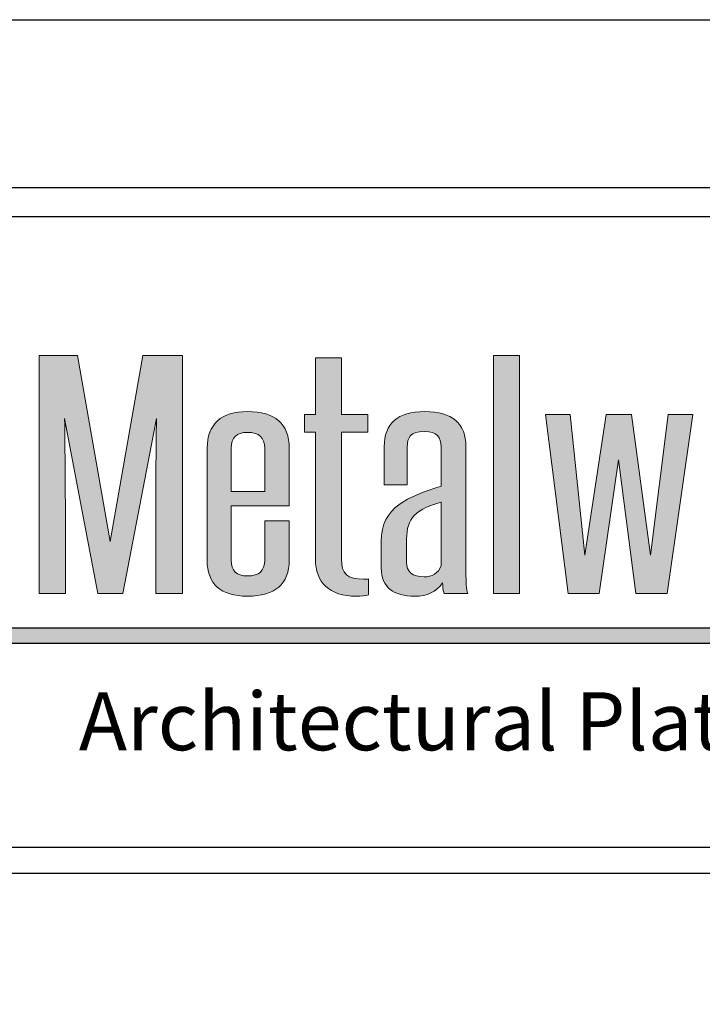
# Model space of a CAD drawing. Extents: x -17 to 238, y -161 to -73.
# Drawn here: x 134 to 140, y -114 to -106 of the extents above; entities that cross this region are included whole.
import ezdxf

# ---------------------------------------------------------------- set-up
doc = ezdxf.new("R2010")
doc.units = 0
doc.header["$MEASUREMENT"] = 0
doc.layers.get('DEFPOINTS').update_dxf_attribs({"linetype": 'CONTINUOUS'})
for name, color, linetype in [('BORDER', 255, 'CONTINUOUS'), ('L0', 42, 'CONTINUOUS'), ('TEXTDIM', 254, 'CONTINUOUS')]:
    doc.layers.add(name, color=color, linetype=linetype)

# ---------------------------------------------------------------- blocks, each defined once
blk = doc.blocks.new('sculptedborder')
at = {"layer": 'L0'}
h = blk.add_hatch(color=256, dxfattribs=at)
edge = h.paths.add_edge_path()
edge.add_spline(control_points=[(4.527, 30.2186), (4.527, 30.2186), (4.6892, 31.0672), (4.6892, 31.0672)], knot_values=[2, 2, 2, 2, 3, 3, 3, 3], degree=3, periodic=0)
edge.add_spline(control_points=[(4.6892, 31.0672), (4.6874, 30.8989), (4.6856, 30.7362), (4.6856, 30.5679), (4.6856, 30.5679), (4.6856, 30.2186), (4.6856, 30.2186)], knot_values=[0, 0, 0, 0, 1, 1, 1, 2, 2, 2, 2], degree=3, periodic=0)
edge.add_spline(control_points=[(4.6856, 30.2186), (4.6856, 30.2186), (4.8151, 30.2186), (4.8151, 30.2186)], knot_values=[14, 14, 14, 14, 15, 15, 15, 15], degree=3, periodic=0)
edge.add_spline(control_points=[(4.8151, 30.2186), (4.8151, 30.2186), (4.8151, 31.373), (4.8151, 31.373)], knot_values=[13, 13, 13, 13, 14, 14, 14, 14], degree=3, periodic=0)
edge.add_spline(control_points=[(4.8151, 31.373), (4.8151, 31.373), (4.6236, 31.373), (4.6236, 31.373)], knot_values=[12, 12, 12, 12, 13, 13, 13, 13], degree=3, periodic=0)
edge.add_spline(control_points=[(4.6236, 31.373), (4.6236, 31.373), (4.4649, 30.4711), (4.4649, 30.4711)], knot_values=[11, 11, 11, 11, 12, 12, 12, 12], degree=3, periodic=0)
edge.add_spline(control_points=[(4.4649, 30.4711), (4.4649, 30.4711), (4.3063, 31.373), (4.3063, 31.373)], knot_values=[10, 10, 10, 10, 11, 11, 11, 11], degree=3, periodic=0)
edge.add_spline(control_points=[(4.3063, 31.373), (4.3063, 31.373), (4.1202, 31.373), (4.1202, 31.373)], knot_values=[9, 9, 9, 9, 10, 10, 10, 10], degree=3, periodic=0)
edge.add_spline(control_points=[(4.1202, 31.373), (4.1202, 31.373), (4.1202, 30.2186), (4.1202, 30.2186)], knot_values=[8, 8, 8, 8, 9, 9, 9, 9], degree=3, periodic=0)
edge.add_spline(control_points=[(4.1202, 30.2186), (4.1202, 30.2186), (4.2479, 30.2186), (4.2479, 30.2186)], knot_values=[7, 7, 7, 7, 8, 8, 8, 8], degree=3, periodic=0)
edge.add_spline(control_points=[(4.2479, 30.2186), (4.2479, 30.2186), (4.2479, 30.5679), (4.2479, 30.5679)], knot_values=[6, 6, 6, 6, 7, 7, 7, 7], degree=3, periodic=0)
edge.add_spline(control_points=[(4.2479, 30.5679), (4.2479, 30.7362), (4.2461, 30.8989), (4.2442, 31.0672), (4.2442, 31.0672), (4.2442, 31.0672), (4.2442, 31.0672)], knot_values=[5, 5, 5, 5, 6, 6, 6, 6, 6, 6, 6], degree=3, periodic=0)
edge.add_spline(control_points=[(4.2442, 31.0672), (4.2442, 31.0672), (4.4048, 30.2186), (4.4048, 30.2186)], knot_values=[4, 4, 4, 4, 5, 5, 5, 5], degree=3, periodic=0)
edge.add_spline(control_points=[(4.4048, 30.2186), (4.4048, 30.2186), (4.527, 30.2186), (4.527, 30.2186)], knot_values=[3, 3, 3, 3, 4, 4, 4, 4], degree=3, periodic=0)
h = blk.add_hatch(color=256, dxfattribs=at)
edge = h.paths.add_edge_path()
edge.add_spline(control_points=[(5.7139, 31.0013), (5.7139, 31.0013), (5.7139, 31.0869), (5.7139, 31.0869)], knot_values=[10, 10, 10, 10, 11, 11, 11, 11], degree=3, periodic=0)
edge.add_spline(control_points=[(5.7139, 31.0869), (5.7139, 31.0869), (5.5863, 31.0869), (5.5863, 31.0869)], knot_values=[9, 9, 9, 9, 10, 10, 10, 10], degree=3, periodic=0)
edge.add_spline(control_points=[(5.5863, 31.0869), (5.5863, 31.0869), (5.5863, 31.3618), (5.5863, 31.3618)], knot_values=[8, 8, 8, 8, 9, 9, 9, 9], degree=3, periodic=0)
edge.add_spline(control_points=[(5.5863, 31.3618), (5.5863, 31.3618), (5.4605, 31.3618), (5.4605, 31.3618)], knot_values=[7, 7, 7, 7, 8, 8, 8, 8], degree=3, periodic=0)
edge.add_spline(control_points=[(5.4605, 31.3618), (5.4605, 31.3618), (5.4605, 31.0869), (5.4605, 31.0869)], knot_values=[6, 6, 6, 6, 7, 7, 7, 7], degree=3, periodic=0)
edge.add_spline(control_points=[(5.4605, 31.0869), (5.4605, 31.0869), (5.4075, 31.0869), (5.4075, 31.0869)], knot_values=[5, 5, 5, 5, 6, 6, 6, 6], degree=3, periodic=0)
edge.add_spline(control_points=[(5.4075, 31.0869), (5.4075, 31.0869), (5.4075, 31.0013), (5.4075, 31.0013)], knot_values=[4, 4, 4, 4, 5, 5, 5, 5], degree=3, periodic=0)
edge.add_spline(control_points=[(5.4075, 31.0013), (5.4075, 31.0013), (5.4605, 31.0013), (5.4605, 31.0013)], knot_values=[3, 3, 3, 3, 4, 4, 4, 4], degree=3, periodic=0)
edge.add_spline(control_points=[(5.4605, 31.0013), (5.4605, 31.0013), (5.4605, 30.3855), (5.4605, 30.3855)], knot_values=[2, 2, 2, 2, 3, 3, 3, 3], degree=3, periodic=0)
edge.add_spline(control_points=[(5.4605, 30.3855), (5.4605, 30.2734), (5.5262, 30.2061), (5.6593, 30.2061), (5.6793, 30.2061), (5.7049, 30.2088), (5.7176, 30.2131)], knot_values=[0, 0, 0, 0, 1, 1, 1, 2, 2, 2, 2], degree=3, periodic=0)
edge.add_spline(control_points=[(5.7176, 30.2131), (5.7176, 30.2131), (5.7176, 30.2902), (5.7176, 30.2902)], knot_values=[15, 15, 15, 15, 16, 16, 16, 16], degree=3, periodic=0)
edge.add_spline(control_points=[(5.7176, 30.2902), (5.7103, 30.2887), (5.7012, 30.2887), (5.694, 30.2887), (5.6155, 30.2887), (5.5863, 30.314), (5.5863, 30.3855), (5.5863, 30.3855), (5.5863, 31.0013), (5.5863, 31.0013)], knot_values=[12, 12, 12, 12, 13, 13, 13, 14, 14, 14, 15, 15, 15, 15], degree=3, periodic=0)
edge.add_spline(control_points=[(5.5863, 31.0013), (5.5863, 31.0013), (5.7139, 31.0013), (5.7139, 31.0013)], knot_values=[11, 11, 11, 11, 12, 12, 12, 12], degree=3, periodic=0)
for points in [[(6.4488, 31.373), (6.3229, 31.373), (6.3229, 30.2186), (6.4488, 30.2186)], [(6.9302, 30.8666), (7.0141, 30.2186), (7.1655, 30.2186), (7.2895, 31.0869), (7.1709, 31.0869), (7.0853, 30.4052), (6.9922, 31.0869), (6.87, 31.0869), (6.7661, 30.4052), (6.6949, 31.0869), (6.5764, 31.0869), (6.6858, 30.2186), (6.8354, 30.2186)], [(9.2131, 30.0533), (3.9151, 30.0533), (3.8721, 29.9791), (9.2131, 29.9791, 1)]]:
    blk.add_hatch(color=256, dxfattribs=at).paths.add_polyline_path(points)
h = blk.add_hatch(color=256, dxfattribs=at)
edge = h.paths.add_edge_path()
edge.add_spline(control_points=[(5.3329, 30.9228), (5.3329, 31.042), (5.2654, 31.1009), (5.1304, 31.1009), (5.0046, 31.1009), (4.9353, 31.0406), (4.9353, 30.9228), (4.9353, 30.9228), (4.9353, 30.3814), (4.9353, 30.3814)], knot_values=[4, 4, 4, 4, 5, 5, 5, 6, 6, 6, 7, 7, 7, 7], degree=3, periodic=0)
edge.add_spline(control_points=[(4.9353, 30.3814), (4.9353, 30.265), (5.0009, 30.206), (5.1304, 30.206), (5.2654, 30.206), (5.3329, 30.265), (5.3329, 30.3814), (5.3329, 30.3814), (5.3329, 30.5721), (5.3329, 30.5721)], knot_values=[1, 1, 1, 1, 2, 2, 2, 3, 3, 3, 4, 4, 4, 4], degree=3, periodic=0)
edge.add_spline(control_points=[(5.3329, 30.5721), (5.3329, 30.5721), (5.2143, 30.5721), (5.2143, 30.5721)], knot_values=[0, 0, 0, 0, 1, 1, 1, 1], degree=3, periodic=0)
edge.add_spline(control_points=[(5.2143, 30.5721), (5.2143, 30.5721), (5.2143, 30.3814), (5.2143, 30.3814)], knot_values=[12, 12, 12, 12, 13, 13, 13, 13], degree=3, periodic=0)
edge.add_spline(control_points=[(5.2143, 30.3814), (5.2143, 30.3295), (5.1869, 30.3042), (5.1304, 30.3042), (5.0776, 30.3042), (5.0521, 30.3295), (5.0521, 30.3814), (5.0521, 30.3814), (5.0521, 30.6437), (5.0521, 30.6437)], knot_values=[9, 9, 9, 9, 10, 10, 10, 11, 11, 11, 12, 12, 12, 12], degree=3, periodic=0)
edge.add_spline(control_points=[(5.0521, 30.6437), (5.0521, 30.6437), (5.3329, 30.6437), (5.3329, 30.6437)], knot_values=[8, 8, 8, 8, 9, 9, 9, 9], degree=3, periodic=0)
edge.add_spline(control_points=[(5.3329, 30.6437), (5.3329, 30.6437), (5.3329, 30.9228), (5.3329, 30.9228)], knot_values=[7, 7, 7, 7, 8, 8, 8, 8], degree=3, periodic=0)
edge = h.paths.add_edge_path(flags=17)
edge.add_spline(control_points=[(5.0521, 30.9228), (5.0521, 30.9747), (5.0776, 30.9999), (5.1304, 30.9999), (5.1869, 30.9999), (5.2143, 30.9747), (5.2143, 30.9228)], knot_values=[0, 0, 0, 0, 1, 1, 1, 2, 2, 2, 2], degree=3, periodic=0)
edge.add_spline(control_points=[(5.2143, 30.9228), (5.2143, 30.9228), (5.2143, 30.7137), (5.2143, 30.7137)], knot_values=[4, 4, 4, 4, 5, 5, 5, 5], degree=3, periodic=0)
edge.add_spline(control_points=[(5.2143, 30.7137), (5.2143, 30.7137), (5.0521, 30.7137), (5.0521, 30.7137)], knot_values=[3, 3, 3, 3, 4, 4, 4, 4], degree=3, periodic=0)
edge.add_spline(control_points=[(5.0521, 30.7137), (5.0521, 30.7137), (5.0521, 30.9228), (5.0521, 30.9228)], knot_values=[2, 2, 2, 2, 3, 3, 3, 3], degree=3, periodic=0)
h = blk.add_hatch(color=256, dxfattribs=at)
edge = h.paths.add_edge_path()
edge.add_spline(control_points=[(6.199, 30.2186), (6.1917, 30.2397), (6.1899, 30.2776), (6.1899, 30.3183), (6.1899, 30.3183), (6.1899, 30.9298), (6.1899, 30.9298)], knot_values=[13, 13, 13, 13, 14, 14, 14, 15, 15, 15, 15], degree=3, periodic=0)
edge.add_spline(control_points=[(6.1899, 30.9298), (6.1899, 31.0434), (6.1243, 31.1009), (5.9911, 31.1009), (5.8543, 31.1009), (5.7942, 31.0434), (5.7942, 30.9298), (5.7942, 30.9298), (5.7942, 30.7461), (5.7942, 30.7461)], knot_values=[10, 10, 10, 10, 11, 11, 11, 12, 12, 12, 13, 13, 13, 13], degree=3, periodic=0)
edge.add_spline(control_points=[(5.7942, 30.7461), (5.7942, 30.7461), (5.9054, 30.7461), (5.9054, 30.7461)], knot_values=[9, 9, 9, 9, 10, 10, 10, 10], degree=3, periodic=0)
edge.add_spline(control_points=[(5.9054, 30.7461), (5.9054, 30.7461), (5.9054, 30.9284), (5.9054, 30.9284)], knot_values=[8, 8, 8, 8, 9, 9, 9, 9], degree=3, periodic=0)
edge.add_spline(control_points=[(5.9054, 30.9284), (5.9054, 30.9775), (5.9217, 31.0041), (5.9874, 31.0041), (6.0513, 31.0041), (6.0695, 30.9775), (6.0695, 30.9284), (6.0695, 30.9284), (6.0695, 30.739), (6.0695, 30.739)], knot_values=[5, 5, 5, 5, 6, 6, 6, 7, 7, 7, 8, 8, 8, 8], degree=3, periodic=0)
edge.add_spline(control_points=[(6.0695, 30.739), (5.909, 30.6871), (5.7795, 30.6408), (5.7795, 30.4711), (5.7795, 30.4711), (5.7795, 30.3435), (5.7795, 30.3435)], knot_values=[3, 3, 3, 3, 4, 4, 4, 5, 5, 5, 5], degree=3, periodic=0)
edge.add_spline(control_points=[(5.7795, 30.3435), (5.7795, 30.2467), (5.8398, 30.206), (5.9419, 30.206), (6.002, 30.206), (6.0459, 30.227), (6.0768, 30.2705), (6.0768, 30.2495), (6.0787, 30.2341), (6.0842, 30.2186)], knot_values=[0, 0, 0, 0, 1, 1, 1, 2, 2, 2, 3, 3, 3, 3], degree=3, periodic=0)
edge.add_spline(control_points=[(6.0842, 30.2186), (6.0842, 30.2186), (6.199, 30.2186), (6.199, 30.2186)], knot_values=[15, 15, 15, 15, 16, 16, 16, 16], degree=3, periodic=0)
edge = h.paths.add_edge_path(flags=16)
edge.add_spline(control_points=[(6.0695, 30.6619), (6.0695, 30.6619), (6.0695, 30.3547), (6.0695, 30.3547)], knot_values=[4, 4, 4, 4, 5, 5, 5, 5], degree=3, periodic=0)
edge.add_spline(control_points=[(6.0695, 30.3547), (6.0568, 30.3155), (6.0239, 30.3), (5.9874, 30.3), (5.9309, 30.3), (5.9017, 30.3239), (5.9017, 30.3715), (5.9017, 30.3715), (5.9017, 30.4642), (5.9017, 30.4642)], knot_values=[1, 1, 1, 1, 2, 2, 2, 3, 3, 3, 4, 4, 4, 4], degree=3, periodic=0)
edge.add_spline(control_points=[(5.9017, 30.4642), (5.9017, 30.5707), (5.9217, 30.6198), (6.0695, 30.6619)], knot_values=[0, 0, 0, 0, 1, 1, 1, 1], degree=3, periodic=0)
at = {"layer": 'BORDER', "color": 31}
blk.add_line((24.5144, 28.8615), (0.9856, 28.8615), dxfattribs=at)
blk.add_lwpolyline([(0.9856, 1.2455), (24.5144, 1.2455), (24.5144, 32.1859), (0.9856, 32.1859)], close=True, dxfattribs=at)
at = {"layer": 'BORDER', "color": 4}
blk.add_lwpolyline([(1.1246, 32.0468), (10.6436, 32.0468), (10.6436, 28.988), (1.1246, 28.988)], close=True, dxfattribs=at)
at = {"layer": 'DEFPOINTS'}
blk.add_lwpolyline([(0, 33), (25.5, 33), (25.5, 0), (0, 0)], close=True, dxfattribs=at)
at = {"layer": 'L0'}
for p, q in [((3.9151, 30.0533), (9.2131, 30.0533)), ((3.8721, 29.9791), (9.2131, 29.9791))]:
    blk.add_line(p, q, dxfattribs=at)
at = {"layer": 'L0', "lineweight": 0}
for points in [[(6.4488, 31.373), (6.4488, 30.2186), (6.3229, 30.2186), (6.3229, 31.373)], [(7.2895, 31.0869), (7.1655, 30.2186), (7.0141, 30.2186), (6.9302, 30.8666), (6.8354, 30.2186), (6.6858, 30.2186), (6.5764, 31.0869), (6.6949, 31.0869), (6.7661, 30.4052), (6.87, 31.0869), (6.9922, 31.0869), (7.0853, 30.4052), (7.1709, 31.0869)]]:
    blk.add_lwpolyline(points, close=True, dxfattribs=at)
for points in [[(4.1202, 30.2186), (4.1202, 30.2186), (4.1202, 31.373), (4.1202, 31.373)], [(4.1202, 31.373), (4.1202, 31.373), (4.3063, 31.373), (4.3063, 31.373)], [(4.3063, 31.373), (4.3063, 31.373), (4.4649, 30.4711), (4.4649, 30.4711)], [(4.4649, 30.4711), (4.4649, 30.4711), (4.6236, 31.373), (4.6236, 31.373)], [(4.6236, 31.373), (4.6236, 31.373), (4.8151, 31.373), (4.8151, 31.373)], [(4.8151, 31.373), (4.8151, 31.373), (4.8151, 30.2186), (4.8151, 30.2186)], [(5.4605, 31.0869), (5.4605, 31.0869), (5.4605, 31.3618), (5.4605, 31.3618)], [(5.4605, 31.3618), (5.4605, 31.3618), (5.5863, 31.3618), (5.5863, 31.3618)], [(5.5863, 31.3618), (5.5863, 31.3618), (5.5863, 31.0869), (5.5863, 31.0869)], [(4.6892, 31.0672), (4.6892, 31.0672), (4.527, 30.2186), (4.527, 30.2186)], [(5.4075, 31.0013), (5.4075, 31.0013), (5.4075, 31.0869), (5.4075, 31.0869)], [(5.4075, 31.0869), (5.4075, 31.0869), (5.4605, 31.0869), (5.4605, 31.0869)], [(5.5863, 31.0869), (5.5863, 31.0869), (5.7139, 31.0869), (5.7139, 31.0869)], [(5.7139, 31.0869), (5.7139, 31.0869), (5.7139, 31.0013), (5.7139, 31.0013)], [(5.4605, 31.0013), (5.4605, 31.0013), (5.4075, 31.0013), (5.4075, 31.0013)], [(5.4605, 30.3855), (5.4605, 30.3855), (5.4605, 31.0013), (5.4605, 31.0013)], [(5.7139, 31.0013), (5.7139, 31.0013), (5.5863, 31.0013), (5.5863, 31.0013)], [(5.0521, 30.9228), (5.0521, 30.9228), (5.0521, 30.7137), (5.0521, 30.7137)], [(5.2143, 30.7137), (5.2143, 30.7137), (5.2143, 30.9228), (5.2143, 30.9228)], [(5.3329, 30.9228), (5.3329, 30.9228), (5.3329, 30.6437), (5.3329, 30.6437)], [(5.9054, 30.9284), (5.9054, 30.9284), (5.9054, 30.7461), (5.9054, 30.7461)], [(5.9054, 30.7461), (5.9054, 30.7461), (5.7942, 30.7461), (5.7942, 30.7461)], [(5.0521, 30.7137), (5.0521, 30.7137), (5.2143, 30.7137), (5.2143, 30.7137)], [(5.3329, 30.6437), (5.3329, 30.6437), (5.0521, 30.6437), (5.0521, 30.6437)], [(6.0695, 30.6619), (5.9217, 30.6198), (5.9017, 30.5707), (5.9017, 30.4642)], [(6.0695, 30.3547), (6.0695, 30.3547), (6.0695, 30.6619), (6.0695, 30.6619)], [(4.2479, 30.5679), (4.2479, 30.5679), (4.2479, 30.2186), (4.2479, 30.2186)], [(5.2143, 30.5721), (5.2143, 30.5721), (5.3329, 30.5721), (5.3329, 30.5721)], [(5.2143, 30.3814), (5.2143, 30.3814), (5.2143, 30.5721), (5.2143, 30.5721)], [(5.7176, 30.2902), (5.7176, 30.2902), (5.7176, 30.2131), (5.7176, 30.2131)], [(4.2479, 30.2186), (4.2479, 30.2186), (4.1202, 30.2186), (4.1202, 30.2186)], [(4.527, 30.2186), (4.527, 30.2186), (4.4048, 30.2186), (4.4048, 30.2186)], [(4.8151, 30.2186), (4.8151, 30.2186), (4.6856, 30.2186), (4.6856, 30.2186)], [(6.199, 30.2186), (6.199, 30.2186), (6.0842, 30.2186), (6.0842, 30.2186)]]:
    blk.add_open_spline(points, degree=3, dxfattribs=at)
for points, knots in [([(4.4048, 30.2186), (4.4048, 30.2186), (4.2442, 31.0672), (4.2442, 31.0672), (4.2461, 30.8989), (4.2479, 30.7362), (4.2479, 30.5679)], [4, 4, 4, 4, 5, 5, 5, 6, 6, 6, 6]), ([(4.6856, 30.2186), (4.6856, 30.2186), (4.6856, 30.5679), (4.6856, 30.5679), (4.6856, 30.7362), (4.6874, 30.8989), (4.6892, 31.0672)], [0, 0, 0, 0, 1, 1, 1, 2, 2, 2, 2]), ([(4.9353, 30.3814), (4.9353, 30.3814), (4.9353, 30.9228), (4.9353, 30.9228), (4.9353, 31.0406), (5.0046, 31.1009), (5.1304, 31.1009), (5.2654, 31.1009), (5.3329, 31.042), (5.3329, 30.9228)], [4, 4, 4, 4, 5, 5, 5, 6, 6, 6, 7, 7, 7, 7]), ([(5.7942, 30.7461), (5.7942, 30.7461), (5.7942, 30.9298), (5.7942, 30.9298), (5.7942, 31.0434), (5.8543, 31.1009), (5.9911, 31.1009), (6.1243, 31.1009), (6.1899, 31.0434), (6.1899, 30.9298)], [10, 10, 10, 10, 11, 11, 11, 12, 12, 12, 13, 13, 13, 13]), ([(5.2143, 30.9228), (5.2143, 30.9747), (5.1869, 30.9999), (5.1304, 30.9999), (5.0776, 30.9999), (5.0521, 30.9747), (5.0521, 30.9228)], [0, 0, 0, 0, 1, 1, 1, 2, 2, 2, 2]), ([(5.5863, 31.0013), (5.5863, 31.0013), (5.5863, 30.3855), (5.5863, 30.3855), (5.5863, 30.314), (5.6155, 30.2887), (5.694, 30.2887), (5.7012, 30.2887), (5.7103, 30.2887), (5.7176, 30.2902)], [12, 12, 12, 12, 13, 13, 13, 14, 14, 14, 15, 15, 15, 15]), ([(6.0695, 30.739), (6.0695, 30.739), (6.0695, 30.9284), (6.0695, 30.9284), (6.0695, 30.9775), (6.0513, 31.0041), (5.9874, 31.0041), (5.9217, 31.0041), (5.9054, 30.9775), (5.9054, 30.9284)], [5, 5, 5, 5, 6, 6, 6, 7, 7, 7, 8, 8, 8, 8]), ([(6.1899, 30.9298), (6.1899, 30.9298), (6.1899, 30.3183), (6.1899, 30.3183), (6.1899, 30.2776), (6.1917, 30.2397), (6.199, 30.2186)], [13, 13, 13, 13, 14, 14, 14, 15, 15, 15, 15]), ([(5.7795, 30.3435), (5.7795, 30.3435), (5.7795, 30.4711), (5.7795, 30.4711), (5.7795, 30.6408), (5.909, 30.6871), (6.0695, 30.739)], [3, 3, 3, 3, 4, 4, 4, 5, 5, 5, 5]), ([(5.0521, 30.6437), (5.0521, 30.6437), (5.0521, 30.3814), (5.0521, 30.3814), (5.0521, 30.3295), (5.0776, 30.3042), (5.1304, 30.3042), (5.1869, 30.3042), (5.2143, 30.3295), (5.2143, 30.3814)], [9, 9, 9, 9, 10, 10, 10, 11, 11, 11, 12, 12, 12, 12]), ([(5.3329, 30.5721), (5.3329, 30.5721), (5.3329, 30.3814), (5.3329, 30.3814), (5.3329, 30.265), (5.2654, 30.206), (5.1304, 30.206), (5.0009, 30.206), (4.9353, 30.265), (4.9353, 30.3814)], [1, 1, 1, 1, 2, 2, 2, 3, 3, 3, 4, 4, 4, 4]), ([(5.9017, 30.4642), (5.9017, 30.4642), (5.9017, 30.3715), (5.9017, 30.3715), (5.9017, 30.3239), (5.9309, 30.3), (5.9874, 30.3), (6.0239, 30.3), (6.0568, 30.3155), (6.0695, 30.3547)], [1, 1, 1, 1, 2, 2, 2, 3, 3, 3, 4, 4, 4, 4]), ([(5.7176, 30.2131), (5.7049, 30.2088), (5.6793, 30.2061), (5.6593, 30.2061), (5.5262, 30.2061), (5.4605, 30.2734), (5.4605, 30.3855)], [0, 0, 0, 0, 1, 1, 1, 2, 2, 2, 2]), ([(6.0842, 30.2186), (6.0787, 30.2341), (6.0768, 30.2495), (6.0768, 30.2705), (6.0459, 30.227), (6.002, 30.206), (5.9419, 30.206), (5.8398, 30.206), (5.7795, 30.2467), (5.7795, 30.3435)], [0, 0, 0, 0, 1, 1, 1, 2, 2, 2, 3, 3, 3, 3])]:
    blk.add_open_spline(points, degree=3, knots=knots, dxfattribs=at)
at = {"layer": 'TEXTDIM', "insert": (9.2312, 29.6001), "char_height": 0.28125, "width": 5.359081, "attachment_point": 6}
blk.add_mtext('{\\fCandara|b0|i1|c0|p34;Architectural Plate Systems}', dxfattribs=at)

msp = doc.modelspace()

# ---------------------------------------------------------------- block references
at = {"layer": 'TEXTDIM', "xscale": 1.666666666666669, "yscale": 1.666666666666669, "zscale": 1.666666666666669}
msp.add_blockref('sculptedborder', (127.5, -161), dxfattribs=at)

doc.saveas('drawing.dxf')
